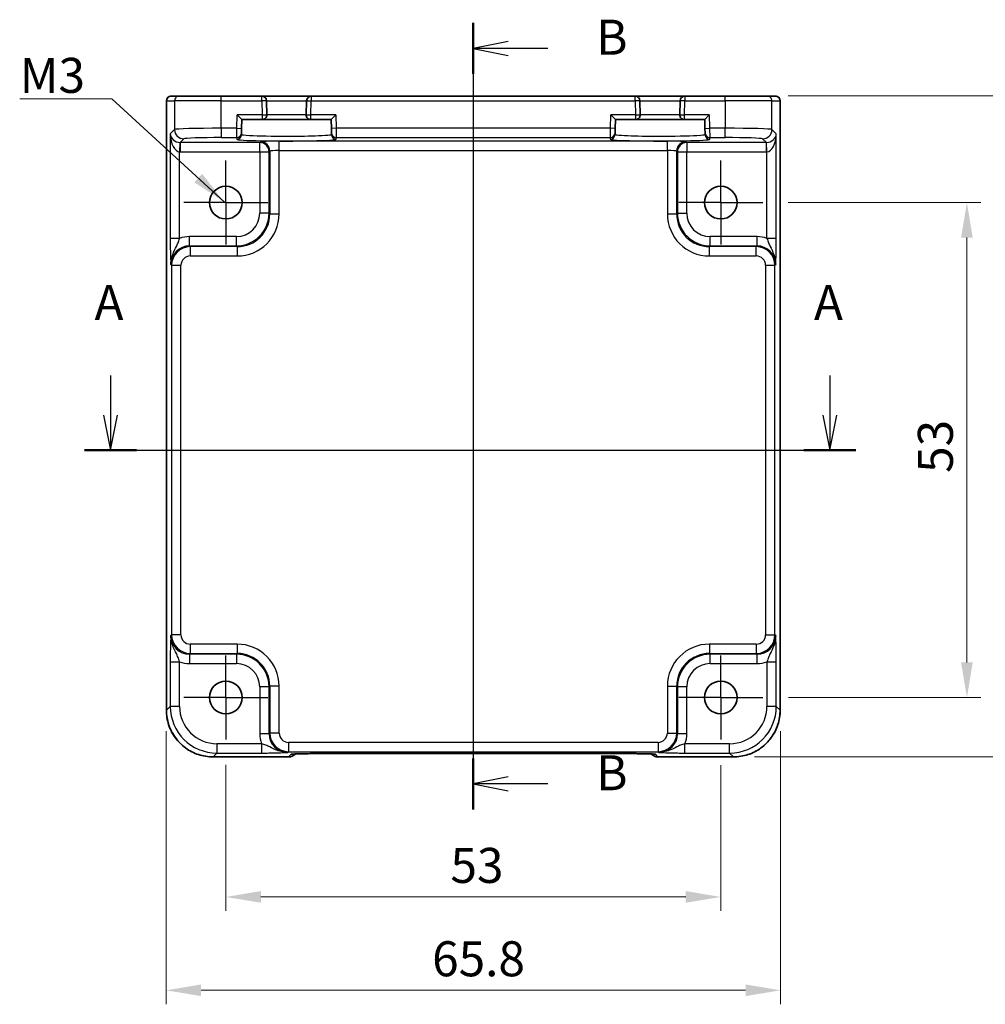
# Model space of a CAD drawing. Units: millimetres. Extents: x 22 to 2593, y 12 to 574.
# Drawn here: x 2096 to 2199, y 217 to 323 of the extents above; entities that cross this region are included whole.
import ezdxf

# ---------------------------------------------------------------- set-up
doc = ezdxf.new("R2010")
doc.units = ezdxf.units.MM
doc.header["$LTSCALE"] = 1.5
doc.linetypes.add('AM_ISO08W050', pattern=[18, 12, -1.5, 3, -1.5])
doc.linetypes.add('AM_ISO08W050x2', pattern=[9, 6, -0.75, 1.5, -0.75])
doc.layers.get('Defpoints').update_dxf_attribs({"lineweight": 25})
for name, color, linetype, lineweight in [('AM_7', 4, 'AM_ISO08W050', 25), ('Dimension (ISO)', 7, 'Continuous', 18), ('Dimension (ISO) @ 1', 7, 'Continuous', 18), ('Section Line (ISO)', 7, 'Continuous', 25), ('Symbol (ISO)', 7, 'Continuous', 18), ('Visible (ISO)', 7, 'Continuous', 35), ('Visible Narrow (ISO)', 7, 'Continuous', 25)]:
    doc.layers.add(name, color=color, linetype=linetype, lineweight=lineweight)
doc.styles.add('Note Text (TK)', font='MS PGothic.ttf')
doc.dimstyles.new('Default - Method 1b (TK)', dxfattribs={"dimscale": 1.5, "dimtxt": 2.5, "dimasz": 2.5, "dimexe": 1, "dimexo": 1.5, "dimgap": 1, "dimtad": 1, "dimtoh": 1, "dimrnd": 1e-08, "dimdsep": 46, "dimtxsty": 'Note Text (TK)', "dimcen": 0.09, "dimdle": 5, "dimclrd": 100, "dimclre": 100, "dimclrt": 7, "dimadec": 1, "dimazin": 1, "dimtfac": 1, "dimtmove": 0, "dimatfit": 3, "dimfxl": 1, "dimtolj": 1, "dimlwd": -1, "dimlwe": -1, "dimarcsym": 0})
doc.dimstyles.new('Default - Method 1b (TK)$7', dxfattribs={"dimscale": 1.5, "dimtxt": 2.5, "dimasz": 2.5, "dimexe": 1, "dimexo": 1.5, "dimgap": 1, "dimtad": 1, "dimtoh": 1, "dimrnd": 1e-08, "dimdsep": 46, "dimtxsty": 'Note Text (TK)', "dimcen": 0.09, "dimdle": 5, "dimclrd": 100, "dimclre": 100, "dimclrt": 7, "dimadec": 1, "dimazin": 1, "dimtfac": 1, "dimtmove": 0, "dimatfit": 3, "dimfxl": 1, "dimtolj": 1, "dimlwd": -1, "dimlwe": -1, "dimarcsym": 0})

# ---------------------------------------------------------------- blocks, each defined once
blk = doc.blocks.new('2dTransSection00')
at = {"layer": 'Section Line (ISO)', "linetype": 'Continuous'}
for p, q in [((81.491, 189.671), (81.491, 186.838)), ((132.853, 189.671), (132.853, 186.838)), ((80.991, 186.838), (81.491, 184.338)), ((81.491, 186.838), (81.491, 184.338)), ((81.491, 184.338), (81.991, 186.838)), ((132.353, 186.838), (132.853, 184.338)), ((132.853, 186.838), (132.853, 184.338)), ((132.853, 184.338), (133.353, 186.838)), ((79.637, 184.338), (134.707, 184.338))]:
    blk.add_line(p, q, dxfattribs=at)
at = {"layer": 'Section Line (ISO)', "linetype": 'Continuous', "lineweight": 50}
for p, q in [((79.637, 184.338), (83.344, 184.338)), ((131, 184.338), (134.707, 184.338))]:
    blk.add_line(p, q, dxfattribs=at)
at = {"layer": 'Section Line (ISO)', "char_height": 2.5, "attachment_point": 7, "style": 'Note Text (TK)'}
for insert in [(80.355, 192.838), (131.717, 192.838)]:
    blk.add_mtext('A', dxfattribs=dict(at, insert=insert))
blk = doc.blocks.new('2dTransSection11')
at = {"layer": 'Section Line (ISO)', "linetype": 'Continuous', "lineweight": 50}
for p, q in [((106.397, 214.833), (106.397, 211.196)), ((106.397, 162.313), (106.397, 158.676))]:
    blk.add_line(p, q, dxfattribs=at)
at = {"layer": 'Section Line (ISO)', "linetype": 'Continuous'}
for p, q in [((108.897, 213.514), (106.397, 213.014)), ((106.397, 213.05), (106.397, 158.676)), ((108.897, 213.014), (106.397, 213.014)), ((106.397, 213.014), (108.897, 212.514)), ((111.717, 213.014), (108.897, 213.014)), ((108.897, 160.994), (106.397, 160.494)), ((108.897, 160.494), (106.397, 160.494)), ((106.397, 160.494), (108.897, 159.994)), ((111.717, 160.494), (108.897, 160.494))]:
    blk.add_line(p, q, dxfattribs=at)
at = {"layer": 'Section Line (ISO)', "char_height": 2.5, "attachment_point": 7, "style": 'Note Text (TK)'}
for insert in [(115.169, 211.786), (115.169, 159.266)]:
    blk.add_mtext('B', dxfattribs=dict(at, insert=insert))
blk = doc.blocks.new('*D71')
at = {"layer": 'Defpoints', "color": 0}
for p in [(2176.05, 303.01), (2176.1, 250.01), (2197.46, 250.01)]:
    blk.add_point(p, dxfattribs=at)
at = {"layer": 'Dimension (ISO)', "color": 100}
for p, q in [((2178.3, 303.01), (2198.96, 303.01)), ((2197.46, 299.26), (2197.46, 253.76)), ((2178.35, 250.01), (2198.96, 250.01))]:
    blk.add_line(p, q, dxfattribs=at)
for points in [[(2196.83, 299.26), (2198.08, 299.26), (2197.46, 303.01)], [(2196.83, 253.76), (2198.08, 253.76), (2197.46, 250.01)]]:
    blk.add_solid(points, dxfattribs=at)
at = {"layer": 'Dimension (ISO)', "color": 7, "insert": (2194.08, 274.06), "char_height": 3.75, "attachment_point": 4, "rotation": 90, "style": 'Note Text (TK)'}
blk.add_mtext('\\A1;53', dxfattribs=at)
blk = doc.blocks.new('*D50')
at = {"layer": 'Defpoints', "color": 0}
for p in [(2176.08, 314.44), (2172.46, 243.64), (2207.46, 243.64)]:
    blk.add_point(p, dxfattribs=at)
at = {"layer": 'Dimension (ISO)', "color": 100}
for p, q in [((2178.33, 314.44), (2208.96, 314.44)), ((2207.46, 310.69), (2207.46, 247.39)), ((2174.71, 243.64), (2208.96, 243.64))]:
    blk.add_line(p, q, dxfattribs=at)
for points in [[(2206.83, 310.69), (2208.08, 310.69), (2207.46, 314.44)], [(2206.83, 247.39), (2208.08, 247.39), (2207.46, 243.64)]]:
    blk.add_solid(points, dxfattribs=at)
at = {"layer": 'Dimension (ISO)', "color": 7, "insert": (2204.08, 274.69), "char_height": 3.75, "attachment_point": 4, "rotation": 90, "style": 'Note Text (TK)'}
blk.add_mtext('\\A1;70.8', dxfattribs=at)
blk = doc.blocks.new('*D72')
at = {"layer": 'Defpoints', "color": 0}
for p in [(2118.1, 245.05), (2171.1, 245.01), (2171.1, 228.64)]:
    blk.add_point(p, dxfattribs=at)
at = {"layer": 'Dimension (ISO)', "color": 100}
for p, q in [((2118.1, 242.8), (2118.1, 227.14)), ((2171.1, 242.76), (2171.1, 227.14)), ((2121.85, 228.64), (2167.35, 228.64))]:
    blk.add_line(p, q, dxfattribs=at)
for points in [[(2121.85, 229.27), (2121.85, 228.02), (2118.1, 228.64)], [(2167.35, 229.27), (2167.35, 228.02), (2171.1, 228.64)]]:
    blk.add_solid(points, dxfattribs=at)
at = {"layer": 'Dimension (ISO)', "color": 7, "insert": (2142.15, 232.02), "char_height": 3.75, "attachment_point": 4, "style": 'Note Text (TK)'}
blk.add_mtext('\\A1;53', dxfattribs=at)
blk = doc.blocks.new('*D51')
at = {"layer": 'Defpoints', "color": 0}
for p in [(2111.7, 248.64), (2177.5, 248.64), (2177.5, 218.64)]:
    blk.add_point(p, dxfattribs=at)
at = {"layer": 'Dimension (ISO)', "color": 100}
for p, q in [((2111.7, 246.39), (2111.7, 217.14)), ((2177.5, 246.39), (2177.5, 217.14)), ((2115.45, 218.64), (2173.75, 218.64))]:
    blk.add_line(p, q, dxfattribs=at)
for points in [[(2115.45, 219.27), (2115.45, 218.02), (2111.7, 218.64)], [(2173.75, 219.27), (2173.75, 218.02), (2177.5, 218.64)]]:
    blk.add_solid(points, dxfattribs=at)
at = {"layer": 'Dimension (ISO)', "color": 7, "insert": (2140.19, 222.02), "char_height": 3.75, "attachment_point": 4, "style": 'Note Text (TK)'}
blk.add_mtext('\\A1;65.8', dxfattribs=at)

msp = doc.modelspace()

# ---------------------------------------------------------------- linework, layer by layer
at = {"layer": 'AM_7'}
msp.add_line((2144.5953, 317.4072), (2144.5953, 240.9919), dxfattribs=at)
at = {"layer": 'AM_7', "linetype": 'AM_ISO08W050x2', "ltscale": 0.5}
for p, q in [((2118.0953, 303.0072), (2118.0953, 308.0072)), ((2171.0953, 303.0072), (2171.0953, 308.0072)), ((2118.0953, 303.0072), (2113.0953, 303.0072)), ((2118.0953, 303.0072), (2123.0953, 303.0072)), ((2118.0953, 303.0072), (2118.0953, 298.0072)), ((2171.0953, 303.0072), (2166.0953, 303.0072)), ((2171.0953, 303.0072), (2176.0953, 303.0072)), ((2171.0953, 303.0072), (2171.0953, 298.0072)), ((2118.0953, 250.0072), (2118.0953, 255.0072)), ((2171.0953, 250.0072), (2171.0953, 255.0072)), ((2118.0953, 250.0072), (2113.0953, 250.0072)), ((2118.0953, 250.0072), (2123.0953, 250.0072)), ((2118.0953, 250.0072), (2118.0953, 245.0072)), ((2171.0953, 250.0072), (2166.0953, 250.0072)), ((2171.0953, 250.0072), (2176.0953, 250.0072)), ((2171.0953, 250.0072), (2171.0953, 245.0072))]:
    msp.add_line(p, q, dxfattribs=at)
at = {"layer": 'Visible (ISO)'}
for p, q in [((2112.2309, 314.4072), (2112.2312, 314.4072)), ((2113.1091, 314.4072), (2112.2312, 314.4072)), ((2113.1091, 314.4072), (2117.6063, 314.4072)), ((2121.9428, 314.4072), (2117.6063, 314.4072)), ((2127.2479, 314.4072), (2121.9428, 314.4072)), ((2161.9428, 314.4072), (2127.2479, 314.4072)), ((2167.2479, 314.4072), (2161.9428, 314.4072)), ((2171.5844, 314.4072), (2167.2479, 314.4072)), ((2171.5844, 314.4072), (2176.0816, 314.4072)), ((2176.9595, 314.4072), (2176.0816, 314.4072)), ((2176.9595, 314.4072), (2176.9598, 314.4072)), ((2111.7309, 248.6403), (2111.7309, 313.9072)), ((2122.4819, 312.4203), (2122.4426, 313.9203)), ((2126.7481, 313.9203), (2126.7088, 312.4203)), ((2162.4819, 312.4203), (2162.4426, 313.9203)), ((2166.7481, 313.9203), (2166.7088, 312.4203)), ((2177.4598, 313.9072), (2177.4598, 248.6403)), ((2119.3237, 312.4072), (2119.8108, 311.9072)), ((2129.3799, 311.9072), (2129.867, 312.4072)), ((2159.3237, 312.4072), (2159.8108, 311.9072)), ((2169.3799, 311.9072), (2169.867, 312.4072)), ((2119.786, 310.9604), (2119.8108, 311.9072)), ((2119.8108, 311.9072), (2121.9821, 311.9072)), ((2121.9821, 311.9072), (2127.2086, 311.9072)), ((2127.2086, 311.9072), (2129.3799, 311.9072)), ((2129.3799, 311.9072), (2129.4047, 310.9604)), ((2159.786, 310.9604), (2159.8108, 311.9072)), ((2159.8108, 311.9072), (2161.9821, 311.9072)), ((2161.9821, 311.9072), (2167.2086, 311.9072)), ((2167.2086, 311.9072), (2169.3799, 311.9072)), ((2169.3799, 311.9072), (2169.4047, 310.9604)), ((2119.7682, 310.2785), (2119.7729, 310.4607)), ((2119.786, 310.9604), (2119.7729, 310.4607)), ((2129.4178, 310.4607), (2129.4047, 310.9604)), ((2129.4178, 310.4607), (2129.4225, 310.2785)), ((2159.7682, 310.2785), (2159.7729, 310.4607)), ((2159.786, 310.9604), (2159.7729, 310.4607)), ((2169.4178, 310.4607), (2169.4047, 310.9604)), ((2169.4178, 310.4607), (2169.4225, 310.2785)), ((2124.8167, 243.6427), (2116.7284, 243.6427)), ((2125.5238, 243.9356), (2125.5458, 243.9576)), ((2127.9943, 243.9919), (2161.1964, 243.9919)), ((2163.6449, 243.9576), (2163.6669, 243.9356)), ((2172.4623, 243.6427), (2164.374, 243.6427))]:
    msp.add_line(p, q, dxfattribs=at)
for centre in [(2118.0953, 303.0072), (2171.0953, 303.0072), (2118.0953, 250.0072), (2171.0953, 250.0072)]:
    msp.add_circle(centre, 1.75, dxfattribs=at)
for centre, radius, start, end in [((2112.2309, 313.9072), 0.5, 90, 180), ((2121.9428, 313.9072), 0.5, 1.5, 90), ((2127.2479, 313.9072), 0.5, 90, 178.5), ((2161.9428, 313.9072), 0.5, 1.5, 90), ((2167.2479, 313.9072), 0.5, 90, 178.5), ((2176.9598, 313.9072), 0.5, 0, 90), ((2121.9821, 312.4072), 0.5, 270, 1.5), ((2127.2086, 312.4072), 0.5, 178.5, 270), ((2161.9821, 312.4072), 0.5, 270, 1.5), ((2167.2086, 312.4072), 0.5, 178.5, 270), ((2124.8167, 244.6427), 1, 270, 315), ((2164.374, 244.6427), 1, 225, 270)]:
    msp.add_arc(centre, radius, start, end, dxfattribs=at)
for points, knots in [([(2111.7309, 248.6403), (2111.7309, 248.1168), (2111.8137, 247.5935), (2112.137, 246.598), (2112.3775, 246.1259), (2112.9926, 245.2791), (2113.3672, 244.9045), (2114.214, 244.2894), (2114.6861, 244.0489), (2115.6817, 243.7256), (2116.205, 243.6427), (2116.7284, 243.6427)], [-0.78478918, -0.78478918, -0.78478918, -0.78478918, -0.47087351, -0.47087351, -0.15695784, -0.15695784, 0.15695784, 0.15695784, 0.47087351, 0.47087351, 0.78478918, 0.78478918, 0.78478918, 0.78478918]), ([(2172.4623, 243.6427), (2172.9857, 243.6427), (2173.509, 243.7256), (2174.5046, 244.0489), (2174.9767, 244.2894), (2175.8235, 244.9045), (2176.198, 245.2791), (2176.8132, 246.1259), (2177.0537, 246.598), (2177.377, 247.5935), (2177.4598, 248.1168), (2177.4598, 248.6403)], [-0.78478918, -0.78478918, -0.78478918, -0.78478918, -0.47087351, -0.47087351, -0.15695784, -0.15695784, 0.15695784, 0.15695784, 0.47087351, 0.47087351, 0.78478918, 0.78478918, 0.78478918, 0.78478918]), ([(2127.9943, 243.9919), (2127.7007, 243.9919), (2127.406, 243.9908), (2126.8437, 243.9863), (2126.5762, 243.983), (2126.096, 243.9745), (2125.8831, 243.9694), (2125.5493, 243.9584), (2125.4215, 243.9525), (2125.3192, 243.9457), (2125.3, 243.9442), (2125.2789, 243.9423), (2125.2735, 243.9417), (2125.2729, 243.9417), (2125.2729, 243.9417), (2125.2729, 243.9417)], [-1.62014166, -1.62014166, -1.62014166, -1.62014166, -1.3059824, -1.3059824, -0.99182313, -0.99182313, -0.67766387, -0.67766387, -0.38560416, -0.38560416, -0.29554985, -0.29554985, -0.23383038, -0.23383038, -0.23051737, -0.23051737, -0.23051737, -0.23051737]), ([(2163.9178, 243.9417), (2163.9179, 243.9416), (2163.9125, 243.9423), (2163.887, 243.9446), (2163.8579, 243.9467), (2163.7609, 243.9526), (2163.6797, 243.9565), (2163.4471, 243.9652), (2163.2802, 243.97), (2162.8694, 243.9789), (2162.6176, 243.9829), (2162.0771, 243.9889), (2161.7883, 243.9908), (2161.3962, 243.9918), (2161.2962, 243.9919), (2161.1964, 243.9919)], [0.23051737, 0.23051737, 0.23051737, 0.23051737, 0.29425246, 0.29425246, 0.41677098, 0.41677098, 0.61298432, 0.61298432, 0.88502233, 0.88502233, 1.19918159, 1.19918159, 1.51334086, 1.51334086, 1.62014166, 1.62014166, 1.62014166, 1.62014166])]:
    msp.add_open_spline(points, degree=3, knots=knots, dxfattribs=at)
at = {"layer": 'Visible Narrow (ISO)'}
for p, q in [((2117.6063, 313.9072), (2117.6063, 314.4072)), ((2121.9428, 313.9072), (2121.9428, 314.4072)), ((2127.2479, 314.4072), (2127.2479, 313.9072)), ((2161.9428, 313.9072), (2161.9428, 314.4072)), ((2167.2479, 314.4072), (2167.2479, 313.9072)), ((2171.5844, 313.9072), (2171.5844, 314.4072)), ((2111.7315, 313.9072), (2111.7309, 313.9072)), ((2111.7315, 248.6403), (2111.7315, 313.9072)), ((2111.7315, 313.9072), (2112.6094, 313.9072)), ((2112.6094, 313.9072), (2112.6094, 310.8387)), ((2117.6063, 313.9072), (2112.6094, 313.9072)), ((2117.6063, 310.9735), (2117.6063, 313.9072)), ((2117.6063, 313.9072), (2121.9428, 313.9072)), ((2122.4426, 313.9203), (2121.9428, 313.9072)), ((2121.9428, 313.9072), (2121.9821, 312.4072)), ((2122.4426, 313.9203), (2126.7481, 313.9203)), ((2126.7481, 313.9203), (2127.2479, 313.9072)), ((2127.2086, 312.4072), (2127.2479, 313.9072)), ((2127.2479, 313.9072), (2161.9428, 313.9072)), ((2162.4426, 313.9203), (2161.9428, 313.9072)), ((2161.9428, 313.9072), (2161.9821, 312.4072)), ((2162.4426, 313.9203), (2166.7481, 313.9203)), ((2167.2479, 313.9072), (2166.7481, 313.9203)), ((2167.2086, 312.4072), (2167.2479, 313.9072)), ((2167.2479, 313.9072), (2171.5844, 313.9072)), ((2171.5844, 313.9072), (2171.5844, 310.9735)), ((2176.5813, 313.9072), (2171.5844, 313.9072)), ((2176.5813, 310.8387), (2176.5813, 313.9072)), ((2176.5813, 313.9072), (2177.4592, 313.9072)), ((2177.4598, 313.9072), (2177.4592, 313.9072)), ((2177.4592, 313.9072), (2177.4592, 248.6403)), ((2119.2862, 310.9735), (2119.3237, 312.4072)), ((2121.9821, 312.4072), (2119.3237, 312.4072)), ((2121.9821, 312.4072), (2122.4819, 312.4203)), ((2121.9821, 312.4072), (2121.9821, 311.9072)), ((2126.7088, 312.4203), (2122.4819, 312.4203)), ((2126.7088, 312.4203), (2127.2086, 312.4072)), ((2127.2086, 311.9072), (2127.2086, 312.4072)), ((2129.867, 312.4072), (2127.2086, 312.4072)), ((2129.867, 312.4072), (2129.9045, 310.9735)), ((2159.2862, 310.9735), (2159.3237, 312.4072)), ((2161.9821, 312.4072), (2159.3237, 312.4072)), ((2161.9821, 312.4072), (2162.4819, 312.4203)), ((2161.9821, 312.4072), (2161.9821, 311.9072)), ((2166.7088, 312.4203), (2162.4819, 312.4203)), ((2166.7088, 312.4203), (2167.2086, 312.4072)), ((2167.2086, 311.9072), (2167.2086, 312.4072)), ((2169.867, 312.4072), (2167.2086, 312.4072)), ((2169.867, 312.4072), (2169.9045, 310.9735)), ((2112.6094, 310.8387), (2112.1436, 310.3729)), ((2112.1436, 310.3729), (2112.1436, 299.1768)), ((2117.6063, 310.9735), (2117.6063, 309.9741)), ((2119.2862, 310.9735), (2117.6063, 310.9735)), ((2119.2731, 309.9741), (2119.2862, 310.9735)), ((2119.2862, 310.9735), (2119.786, 310.9604)), ((2129.9045, 310.9735), (2129.4047, 310.9604)), ((2159.2862, 310.9735), (2129.9045, 310.9735)), ((2129.9045, 310.9735), (2129.9176, 309.9741)), ((2159.2731, 309.9741), (2159.2862, 310.9735)), ((2159.786, 310.9604), (2159.2862, 310.9735)), ((2169.4047, 310.9604), (2169.9045, 310.9735)), ((2171.5844, 310.9735), (2169.9045, 310.9735)), ((2169.9045, 310.9735), (2169.9176, 309.9741)), ((2171.5844, 309.9741), (2171.5844, 310.9735)), ((2177.0471, 310.3729), (2176.5813, 310.8387)), ((2177.0471, 299.1768), (2177.0471, 310.3729)), ((2113.1766, 309.4414), (2113.1429, 308.4426)), ((2113.2103, 309.4409), (2113.6088, 309.8393)), ((2121.7297, 309.4409), (2113.2103, 309.4409)), ((2113.2103, 309.4409), (2113.2103, 308.4415)), ((2117.6063, 309.9741), (2119.2731, 309.9741)), ((2119.2731, 309.9741), (2119.2683, 309.7919)), ((2121.8089, 309.5202), (2121.7297, 309.4409)), ((2121.7297, 308.4415), (2121.7297, 309.4409)), ((2123.8077, 308.5882), (2123.8077, 309.5876)), ((2165.383, 309.5876), (2123.8077, 309.5876)), ((2129.9176, 309.9741), (2159.2731, 309.9741)), ((2129.9224, 309.7919), (2129.9176, 309.9741)), ((2159.2731, 309.9741), (2159.2683, 309.7919)), ((2165.383, 308.5882), (2165.383, 309.5876)), ((2167.461, 309.4409), (2167.3818, 309.5202)), ((2175.9803, 309.4409), (2167.461, 309.4409)), ((2167.461, 309.4409), (2167.461, 308.4415)), ((2169.9176, 309.9741), (2171.5844, 309.9741)), ((2169.9224, 309.7919), (2169.9176, 309.9741)), ((2175.5819, 309.8393), (2175.9803, 309.4409)), ((2175.9803, 308.4415), (2175.9803, 309.4409)), ((2176.0478, 308.4426), (2176.0141, 309.4414)), ((2113.1429, 299.1768), (2113.1429, 308.4426)), ((2113.2103, 308.4415), (2121.7297, 308.4415)), ((2121.7297, 308.4415), (2122.7291, 308.4415)), ((2121.7297, 308.4415), (2121.7297, 301.8714)), ((2122.7291, 308.4415), (2122.8083, 308.5208)), ((2122.7291, 301.8714), (2122.7291, 308.4415)), ((2122.8083, 308.5208), (2122.8083, 301.7921)), ((2123.8077, 301.7921), (2123.8077, 308.5882)), ((2123.8077, 308.5882), (2165.383, 308.5882)), ((2165.383, 308.5882), (2165.383, 301.7921)), ((2166.3824, 301.7921), (2166.3824, 308.5208)), ((2166.3824, 308.5208), (2166.4616, 308.4415)), ((2166.4616, 308.4415), (2167.461, 308.4415)), ((2166.4616, 308.4415), (2166.4616, 301.8714)), ((2167.461, 308.4415), (2175.9803, 308.4415)), ((2167.461, 301.8714), (2167.461, 308.4415)), ((2176.0478, 299.1768), (2176.0478, 308.4426)), ((2122.7291, 301.8714), (2121.7297, 301.8714)), ((2122.8083, 301.7921), (2122.7291, 301.8714)), ((2122.8083, 301.7921), (2123.8077, 301.7921)), ((2165.383, 301.7921), (2166.3824, 301.7921)), ((2166.4616, 301.8714), (2166.3824, 301.7921)), ((2166.4616, 301.8714), (2167.461, 301.8714)), ((2113.1429, 299.1768), (2112.1436, 299.1768)), ((2119.2312, 299.3729), (2114.2097, 299.3729)), ((2114.2097, 298.3735), (2114.2097, 299.3729)), ((2119.2312, 298.3735), (2119.2312, 299.3729)), ((2174.981, 299.3729), (2169.9595, 299.3729)), ((2169.9595, 298.3735), (2169.9595, 299.3729)), ((2174.981, 298.3735), (2174.981, 299.3729)), ((2177.0471, 299.1768), (2176.0478, 299.1768)), ((2114.289, 298.2942), (2114.2097, 298.3735)), ((2114.2097, 298.3735), (2119.2312, 298.3735)), ((2114.289, 298.2942), (2114.289, 297.2948)), ((2119.3104, 298.2942), (2114.289, 298.2942)), ((2119.2312, 298.3735), (2119.3104, 298.2942)), ((2119.3104, 298.2942), (2119.3104, 297.2948)), ((2169.8803, 298.2942), (2169.9595, 298.3735)), ((2169.8803, 297.2948), (2169.8803, 298.2942)), ((2174.9017, 298.2942), (2169.8803, 298.2942)), ((2169.9595, 298.3735), (2174.981, 298.3735)), ((2174.981, 298.3735), (2174.9017, 298.2942)), ((2174.9017, 297.2948), (2174.9017, 298.2942)), ((2112.211, 296.3747), (2112.2902, 296.2955)), ((2114.289, 297.2948), (2119.3104, 297.2948)), ((2169.8803, 297.2948), (2174.9017, 297.2948)), ((2176.9005, 296.2955), (2176.9797, 296.3747)), ((2112.2902, 296.2955), (2113.2896, 296.2955)), ((2112.2902, 296.2955), (2112.2902, 256.7189)), ((2113.2896, 256.7189), (2113.2896, 296.2955)), ((2175.9011, 296.2955), (2176.9005, 296.2955)), ((2175.9011, 296.2955), (2175.9011, 256.7189)), ((2176.9005, 256.7189), (2176.9005, 296.2955)), ((2112.2902, 256.7189), (2112.211, 256.6397)), ((2113.2896, 256.7189), (2112.2902, 256.7189)), ((2175.9011, 256.7189), (2176.9005, 256.7189)), ((2176.9797, 256.6397), (2176.9005, 256.7189)), ((2114.289, 255.7196), (2114.289, 254.7202)), ((2119.3104, 255.7196), (2114.289, 255.7196)), ((2119.3104, 255.7196), (2119.3104, 254.7202)), ((2169.8803, 255.7196), (2169.8803, 254.7202)), ((2174.9017, 255.7196), (2169.8803, 255.7196)), ((2174.9017, 255.7196), (2174.9017, 254.7202)), ((2114.2097, 254.6409), (2114.289, 254.7202)), ((2119.2312, 254.6409), (2114.2097, 254.6409)), ((2114.2097, 254.6409), (2114.2097, 253.6415)), ((2114.289, 254.7202), (2119.3104, 254.7202)), ((2119.3104, 254.7202), (2119.2312, 254.6409)), ((2119.2312, 254.6409), (2119.2312, 253.6415)), ((2169.9595, 254.6409), (2169.8803, 254.7202)), ((2169.8803, 254.7202), (2174.9017, 254.7202)), ((2174.981, 254.6409), (2169.9595, 254.6409)), ((2169.9595, 253.6415), (2169.9595, 254.6409)), ((2174.9017, 254.7202), (2174.981, 254.6409)), ((2174.981, 253.6415), (2174.981, 254.6409)), ((2112.1436, 253.8376), (2112.1436, 249.0524)), ((2112.1436, 253.8376), (2113.1429, 253.8376)), ((2113.1429, 249.0524), (2113.1429, 253.8376)), ((2114.2097, 253.6415), (2119.2312, 253.6415)), ((2169.9595, 253.6415), (2174.981, 253.6415)), ((2176.0478, 253.8376), (2177.0471, 253.8376)), ((2176.0478, 253.8376), (2176.0478, 249.0524)), ((2177.0471, 249.0524), (2177.0471, 253.8376)), ((2122.7291, 251.143), (2121.7297, 251.143)), ((2121.7297, 251.143), (2121.7297, 246.1216)), ((2122.7291, 251.143), (2122.8083, 251.2223)), ((2122.7291, 246.1216), (2122.7291, 251.143)), ((2123.8077, 251.2223), (2122.8083, 251.2223)), ((2122.8083, 251.2223), (2122.8083, 246.2009)), ((2123.8077, 246.2009), (2123.8077, 251.2223)), ((2165.383, 251.2223), (2166.3824, 251.2223)), ((2165.383, 251.2223), (2165.383, 246.2009)), ((2166.3824, 251.2223), (2166.4616, 251.143)), ((2166.3824, 246.2009), (2166.3824, 251.2223)), ((2166.4616, 251.143), (2166.4616, 246.1216)), ((2167.461, 251.143), (2166.4616, 251.143)), ((2167.461, 246.1216), (2167.461, 251.143)), ((2112.1436, 249.0524), (2111.7315, 248.6403)), ((2113.1429, 249.0524), (2112.1436, 249.0524)), ((2177.0471, 249.0524), (2176.0478, 249.0524)), ((2177.4592, 248.6403), (2177.0471, 249.0524)), ((2111.7309, 248.6403), (2111.7315, 248.6403)), ((2177.4598, 248.6403), (2177.4592, 248.6403)), ((2122.7291, 246.1216), (2121.7297, 246.1216)), ((2122.8083, 246.2009), (2122.7291, 246.1216)), ((2123.8077, 246.2009), (2122.8083, 246.2009)), ((2165.383, 246.2009), (2166.3824, 246.2009)), ((2166.4616, 246.1216), (2166.3824, 246.2009)), ((2167.461, 246.1216), (2166.4616, 246.1216)), ((2117.1405, 245.0548), (2117.1405, 244.0554)), ((2121.9257, 245.0548), (2117.1405, 245.0548)), ((2121.9257, 245.0548), (2121.9257, 244.0554)), ((2124.8071, 245.2015), (2124.8071, 244.2021)), ((2164.3836, 245.2015), (2124.8071, 245.2015)), ((2164.3836, 245.2015), (2164.3836, 244.2021)), ((2167.265, 244.0554), (2167.265, 245.0548)), ((2172.0502, 245.0548), (2167.265, 245.0548)), ((2172.0502, 244.0554), (2172.0502, 245.0548)), ((2116.7284, 243.6433), (2117.1405, 244.0554)), ((2124.8167, 243.6433), (2116.7284, 243.6433)), ((2116.7284, 243.6427), (2116.7284, 243.6433)), ((2117.1405, 244.0554), (2121.9257, 244.0554)), ((2124.7278, 244.1228), (2124.8071, 244.2021)), ((2124.8071, 244.2021), (2164.3836, 244.2021)), ((2125.096, 243.9227), (2124.8167, 243.6433)), ((2124.8167, 243.6433), (2124.8167, 243.6427)), ((2161.1964, 243.9925), (2127.9943, 243.9925)), ((2127.9943, 243.9925), (2127.9943, 243.9919)), ((2161.1964, 243.9925), (2161.1964, 243.9919)), ((2164.374, 243.6433), (2164.0947, 243.9227)), ((2164.374, 243.6427), (2164.374, 243.6433)), ((2172.4623, 243.6433), (2164.374, 243.6433)), ((2164.3836, 244.2021), (2164.4629, 244.1228)), ((2167.265, 244.0554), (2172.0502, 244.0554)), ((2172.0502, 244.0554), (2172.4623, 243.6433)), ((2172.4623, 243.6427), (2172.4623, 243.6433))]:
    msp.add_line(p, q, dxfattribs=at)
for centre, major_axis, ratio, start_param, end_param in [((2112.2312, 313.9072), (0, 0.5), 0.99939083, 0, 1.57079633), ((2113.1091, 313.9072), (0, 0.5), 0.99939083, 0, 1.57079633), ((2176.0816, 313.9072), (0, 0.5), 0.99939083, 4.71238898, 6.28318531), ((2176.9595, 313.9072), (0, 0.5), 0.99939083, 4.71238898, 6.28318531), ((2113.1429, 310.3729), (-0.9422, 0.3757), 0.90523123, 0.4149254, 1.95081514), ((2113.1429, 310.3729), (0.0476, -1.9313), 0.51720817, 4.69962899, 6.23551874), ((2117.6063, 310.8338), (-5, 0), 0.02793662, 4.71238898, 6.24827872), ((2113.6088, 310.8387), (-0.7071, 0.7071), 0.99878277, 0.78600715, 2.3555855), ((2119.2683, 310.2916), (0.4998, -0.0131), 0.99939041, 4.73855297, 6.28318531), ((2119.2731, 310.4738), (0.4998, -0.0131), 0.99939041, 4.73855297, 6.28318531), ((2129.9176, 310.4738), (-0.4998, -0.0131), 0.99939041, 0, 1.54463234), ((2129.9224, 310.2916), (-0.4998, -0.0131), 0.99939041, 0, 1.54463234), ((2159.2683, 310.2916), (0.4998, -0.0131), 0.99939041, 4.73855297, 6.28318531), ((2159.2731, 310.4738), (0.4998, -0.0131), 0.99939041, 4.73855297, 6.28318531), ((2169.9176, 310.4738), (-0.4998, -0.0131), 0.99939041, 0, 1.54463234), ((2169.9224, 310.2916), (-0.4998, -0.0131), 0.99939041, 0, 1.54463234), ((2171.5844, 310.8338), (-5, 0), 0.02793662, 3.17649924, 4.71238898), ((2175.5819, 310.8387), (-0.7071, -0.7071), 0.99878277, 0.78600715, 2.3555855), ((2176.0478, 310.3729), (-0.9422, -0.3757), 0.90523123, 1.19077751, 2.72666725), ((2176.0478, 310.3729), (-0.0476, -1.9313), 0.51720817, 0.04766657, 1.58355631), ((2113.2128, 310.4427), (-0.7097, -0.7097), 0.99635864, 0.75110057, 0.78478918), ((2117.6063, 309.8345), (4, 0), 0.03492077, 1.57079633, 3.10668607), ((2124.5953, 309.7918), (5.327, 0), 0.03492078, 3.14067822, 6.28409974), ((2121.7297, 308.4415), (0.7071, -0.7071), 0.99878277, 0.78600715, 2.3555855), ((2123.8077, 309.5177), (-2, 0), 0.03492077, 4.71238898, 6.24827872), ((2121.8089, 308.5208), (-0.7071, 0.7071), 0.99878277, 3.9275998, 5.49717816), ((2164.5953, 309.7918), (5.327, 0), 0.03492078, 3.14067822, 6.28409974), ((2165.383, 309.5177), (-2, 0), 0.03492077, 3.17649924, 4.71238898), ((2167.3818, 308.5208), (0.7071, 0.7071), 0.99878277, 0.78600715, 2.3555855), ((2167.461, 308.4415), (0.7071, 0.7071), 0.99878277, 0.78600715, 2.3555855), ((2171.5844, 309.8345), (4, 0), 0.03492077, 0.03490659, 1.57079633), ((2175.9779, 310.4427), (0.7097, -0.7097), 0.99635864, 5.49839613, 5.53208474), ((2113.2128, 310.4427), (-1.4159, -1.4159), 0.99878277, 0.75110057, 0.78478918), ((2123.8077, 308.5183), (1, 0), 0.06984154, 1.57079633, 3.10668607), ((2165.383, 308.5183), (1, 0), 0.06984154, 0.03490659, 1.57079633), ((2175.9779, 310.4427), (1.4159, -1.4159), 0.99878277, 5.49839613, 5.53208474), ((2119.2281, 301.8744), (2.4762, -2.4762), 0.99947754, 5.49839613, 7.06797448), ((2119.2281, 301.8744), (1.7699, -1.7699), 0.99878277, 5.49839613, 7.06797448), ((2119.305, 301.7976), (2.4796, -2.4796), 0.99808896, 5.49839613, 7.06797448), ((2119.305, 301.7976), (3.1859, -3.1859), 0.99878277, 5.49839613, 7.06797448), ((2169.8857, 301.7976), (-3.1859, -3.1859), 0.99878277, 5.49839613, 7.06797448), ((2169.8857, 301.7976), (-2.4796, -2.4796), 0.99808896, 5.49839613, 7.06797448), ((2169.9626, 301.8744), (-2.4762, -2.4762), 0.99947754, 5.49839613, 7.06797448), ((2169.9626, 301.8744), (-1.7699, -1.7699), 0.99878277, 5.49839613, 7.06797448), ((2114.2134, 296.3711), (-2.1239, 2.1239), 0.99878277, 5.49839613, 5.8618039), ((2174.9773, 296.3711), (2.1239, 2.1239), 0.99878277, 0.42138141, 0.78478918), ((2114.2134, 296.3711), (-1.4177, 1.4177), 0.99756923, 5.49839613, 7.06797448), ((2114.2902, 296.2942), (-1.4142, 1.4142), 0.99999926, 5.49839613, 7.06797448), ((2174.9005, 296.2942), (1.4142, 1.4142), 0.99999926, 5.49839613, 7.06797448), ((2174.9773, 296.3711), (1.4177, 1.4177), 0.99756923, 5.49839613, 7.06797448), ((2114.2902, 296.2942), (-0.708, 0.708), 0.99878277, 5.49839613, 7.06797448), ((2174.9005, 296.2942), (0.708, 0.708), 0.99878277, 5.49839613, 7.06797448), ((2114.2134, 256.6433), (-1.4177, -1.4177), 0.99756923, 5.49839613, 7.06797448), ((2114.2902, 256.7202), (-1.4142, -1.4142), 0.99999926, 5.49839613, 7.06797448), ((2114.2902, 256.7202), (-0.708, -0.708), 0.99878277, 5.49839613, 7.06797448), ((2174.9005, 256.7202), (0.708, -0.708), 0.99878277, 5.49839613, 7.06797448), ((2174.9005, 256.7202), (1.4142, -1.4142), 0.99999926, 5.49839613, 7.06797448), ((2174.9773, 256.6433), (1.4177, -1.4177), 0.99756923, 5.49839613, 7.06797448), ((2119.305, 251.2168), (3.1859, 3.1859), 0.99878277, 5.49839613, 7.06797448), ((2169.8857, 251.2168), (-3.1859, 3.1859), 0.99878277, 5.49839613, 7.06797448), ((2119.2281, 251.14), (2.4762, 2.4762), 0.99947754, 5.49839613, 7.06797448), ((2119.305, 251.2168), (2.4796, 2.4796), 0.99808896, 5.49839613, 7.06797448), ((2169.8857, 251.2168), (-2.4796, 2.4796), 0.99808896, 5.49839613, 7.06797448), ((2169.9626, 251.14), (-2.4762, 2.4762), 0.99947754, 5.49839613, 7.06797448), ((2114.2134, 256.6433), (-2.1239, -2.1239), 0.99878277, 0.42138141, 0.78478918), ((2119.2281, 251.14), (1.7699, 1.7699), 0.99878277, 5.49839613, 7.06797448), ((2169.9626, 251.14), (-1.7699, 1.7699), 0.99878277, 5.49839613, 7.06797448), ((2174.9773, 256.6433), (2.1239, -2.1239), 0.99878277, 5.49839613, 5.8618039), ((2117.1454, 249.0572), (-3.5381, -3.5381), 0.99926901, 5.49839613, 7.06797448), ((2117.1454, 249.0572), (-2.8319, -2.8319), 0.99878277, 5.49839613, 7.06797448), ((2172.0453, 249.0572), (3.5381, -3.5381), 0.99926901, 5.49839613, 7.06797448), ((2172.0453, 249.0572), (2.8319, -2.8319), 0.99878277, 5.49839613, 7.06797448), ((2116.7333, 248.6452), (-3.5381, -3.5381), 0.99926901, 5.49839613, 7.06797448), ((2172.4574, 248.6452), (3.5381, -3.5381), 0.99926901, 5.49839613, 7.06797448), ((2124.7315, 246.1252), (-2.1239, -2.1239), 0.99878277, 5.49839613, 5.8618039), ((2124.7315, 246.1252), (-1.4177, -1.4177), 0.99756923, 5.49839613, 7.06797448), ((2124.8083, 246.2021), (-1.4142, -1.4142), 0.99999926, 5.49839613, 7.06797448), ((2124.8083, 246.2021), (-0.708, -0.708), 0.99878277, 5.49839613, 7.06797448), ((2164.3824, 246.2021), (0.708, -0.708), 0.99878277, 5.49839613, 7.06797448), ((2164.3824, 246.2021), (1.4142, -1.4142), 0.99999926, 5.49839613, 7.06797448), ((2164.4592, 246.1252), (1.4177, -1.4177), 0.99756923, 5.49839613, 7.06797448), ((2164.4592, 246.1252), (2.1239, -2.1239), 0.99878277, 0.42138141, 0.78478918), ((2124.8167, 244.6427), (0.7071, -0.7071), 0.99878277, 5.49717816, 6.28318531), ((2127.9245, 243.9227), (-2.8293, -0.0017), 0.02467766, 4.68768624, 6.25848256), ((2125.096, 244.9221), (-0.7071, 0.7071), 0.99878277, 2.3555855, 2.56636819), ((2161.2662, 243.9227), (2.8293, -0.0017), 0.02467766, 0.02470274, 1.59549907), ((2164.374, 244.6427), (-0.7071, -0.7071), 0.99878277, 0, 0.78600715), ((2164.0947, 244.9221), (0.7071, 0.7071), 0.99878277, 3.71685106, 3.9275998)]:
    msp.add_ellipse(centre, major_axis=major_axis, ratio=ratio, start_param=start_param, end_param=end_param, dxfattribs=at)
for points, knots in [([(2129.4225, 310.2785), (2129.423, 310.2599), (2129.3505, 310.2413), (2128.9803, 310.1951), (2128.572, 310.1688), (2127.1595, 310.1137), (2125.9416, 310.0935), (2123.1279, 310.091), (2121.555, 310.1216), (2120.0787, 310.2025), (2119.7705, 310.2405), (2119.7682, 310.2785)], [-1.57171076, -1.57171076, -1.57171076, -1.57171076, -1.27152777, -1.27152777, -0.79123499, -0.79123499, -0.02276654, -0.02276654, 0.95765753, 0.95765753, 1.57171076, 1.57171076, 1.57171076, 1.57171076]), ([(2169.4225, 310.2785), (2169.4202, 310.2405), (2169.112, 310.2025), (2167.6357, 310.1216), (2166.0628, 310.091), (2163.2491, 310.0935), (2162.0311, 310.1137), (2160.6187, 310.1688), (2160.2104, 310.1951), (2159.8402, 310.2413), (2159.7677, 310.2599), (2159.7682, 310.2785)], [-1.57171076, -1.57171076, -1.57171076, -1.57171076, -0.95765753, -0.95765753, 0.02276654, 0.02276654, 0.79123499, 0.79123499, 1.27152777, 1.27152777, 1.57171076, 1.57171076, 1.57171076, 1.57171076]), ([(2112.1436, 299.1768), (2112.1436, 299.0295), (2112.1441, 298.8811), (2112.1466, 298.5017), (2112.1493, 298.277), (2112.1589, 297.7259), (2112.1672, 297.424), (2112.1871, 296.8674), (2112.199, 296.6166), (2112.211, 296.3747)], [0, 0, 0, 0, 0.044197168, 0.044197168, 0.114912636, 0.114912636, 0.228057385, 0.228057385, 0.353577342, 0.353577342, 0.353577342, 0.353577342]), ([(2112.211, 296.3747), (2112.205, 296.8575), (2112.3457, 297.3192), (2112.6372, 297.9944), (2112.7776, 298.2517), (2112.9539, 298.6405), (2113.0113, 298.7822), (2113.0911, 299.0085), (2113.1185, 299.0939), (2113.1429, 299.1768)], [-0.353577342, -0.353577342, -0.353577342, -0.353577342, -0.228057385, -0.228057385, -0.114912636, -0.114912636, -0.044197168, -0.044197168, 0, 0, 0, 0]), ([(2176.0478, 299.1768), (2176.0722, 299.0939), (2176.0996, 299.0085), (2176.1794, 298.7822), (2176.2368, 298.6405), (2176.4131, 298.2517), (2176.5535, 297.9944), (2176.845, 297.3192), (2176.9857, 296.8575), (2176.9797, 296.3747)], [-0.352938488, -0.352938488, -0.352938488, -0.352938488, -0.308741321, -0.308741321, -0.238025854, -0.238025854, -0.124881107, -0.124881107, 0.000638847, 0.000638847, 0.000638847, 0.000638847]), ([(2176.9797, 296.3747), (2176.9917, 296.6166), (2177.0036, 296.8674), (2177.0235, 297.424), (2177.0318, 297.7259), (2177.0414, 298.277), (2177.0441, 298.5017), (2177.0466, 298.8811), (2177.0471, 299.0295), (2177.0471, 299.1768)], [-0.000638847, -0.000638847, -0.000638847, -0.000638847, 0.124881107, 0.124881107, 0.238025854, 0.238025854, 0.308741321, 0.308741321, 0.352938488, 0.352938488, 0.352938488, 0.352938488]), ([(2112.211, 256.6397), (2112.199, 256.3978), (2112.1871, 256.147), (2112.1672, 255.5904), (2112.1589, 255.2885), (2112.1493, 254.7374), (2112.1466, 254.5127), (2112.1441, 254.1333), (2112.1436, 253.9849), (2112.1436, 253.8376)], [-0.000638851, -0.000638851, -0.000638851, -0.000638851, 0.124881104, 0.124881104, 0.238025853, 0.238025853, 0.308741321, 0.308741321, 0.352938488, 0.352938488, 0.352938488, 0.352938488]), ([(2113.1429, 253.8376), (2113.1185, 253.9205), (2113.0911, 254.0059), (2113.0113, 254.2322), (2112.9539, 254.3739), (2112.7776, 254.7627), (2112.6372, 255.02), (2112.3457, 255.6952), (2112.205, 256.1569), (2112.211, 256.6397)], [-0.352938488, -0.352938488, -0.352938488, -0.352938488, -0.308741321, -0.308741321, -0.238025853, -0.238025853, -0.124881104, -0.124881104, 0.000638851, 0.000638851, 0.000638851, 0.000638851]), ([(2176.9797, 256.6397), (2176.9857, 256.1569), (2176.845, 255.6952), (2176.5535, 255.02), (2176.4131, 254.7627), (2176.2368, 254.3739), (2176.1794, 254.2322), (2176.0996, 254.0059), (2176.0722, 253.9205), (2176.0478, 253.8376)], [-0.353577338, -0.353577338, -0.353577338, -0.353577338, -0.228057383, -0.228057383, -0.114912635, -0.114912635, -0.044197167, -0.044197167, 0, 0, 0, 0]), ([(2177.0471, 253.8376), (2177.0471, 253.9849), (2177.0466, 254.1333), (2177.0441, 254.5127), (2177.0414, 254.7374), (2177.0318, 255.2885), (2177.0235, 255.5904), (2177.0036, 256.147), (2176.9917, 256.3978), (2176.9797, 256.6397)], [0, 0, 0, 0, 0.044197167, 0.044197167, 0.114912635, 0.114912635, 0.228057383, 0.228057383, 0.353577338, 0.353577338, 0.353577338, 0.353577338]), ([(2124.7278, 244.1228), (2124.245, 244.1169), (2123.7834, 244.2575), (2123.1082, 244.5491), (2122.8509, 244.6894), (2122.4621, 244.8658), (2122.3204, 244.9231), (2122.0941, 245.003), (2122.0087, 245.0303), (2121.9257, 245.0548)], [-0.353577335, -0.353577335, -0.353577335, -0.353577335, -0.228057381, -0.228057381, -0.114912634, -0.114912634, -0.044197167, -0.044197167, 0, 0, 0, 0]), ([(2167.265, 245.0548), (2167.182, 245.0303), (2167.0966, 245.003), (2166.8703, 244.9231), (2166.7286, 244.8658), (2166.3398, 244.6894), (2166.0825, 244.5491), (2165.4073, 244.2575), (2164.9457, 244.1169), (2164.4629, 244.1228)], [-0.352938488, -0.352938488, -0.352938488, -0.352938488, -0.308741321, -0.308741321, -0.238025854, -0.238025854, -0.124881107, -0.124881107, 0.000638847, 0.000638847, 0.000638847, 0.000638847]), ([(2121.9257, 244.0554), (2122.073, 244.0554), (2122.2214, 244.0559), (2122.6008, 244.0584), (2122.8256, 244.0612), (2123.3767, 244.0708), (2123.6786, 244.079), (2124.2351, 244.0989), (2124.486, 244.1109), (2124.7278, 244.1228)], [0, 0, 0, 0, 0.044197167, 0.044197167, 0.114912634, 0.114912634, 0.228057381, 0.228057381, 0.353577335, 0.353577335, 0.353577335, 0.353577335]), ([(2164.4629, 244.1228), (2164.7047, 244.1109), (2164.9556, 244.0989), (2165.5121, 244.079), (2165.814, 244.0708), (2166.3651, 244.0612), (2166.5899, 244.0584), (2166.9693, 244.0559), (2167.1177, 244.0554), (2167.265, 244.0554)], [-0.000638847, -0.000638847, -0.000638847, -0.000638847, 0.124881107, 0.124881107, 0.238025854, 0.238025854, 0.308741321, 0.308741321, 0.352938488, 0.352938488, 0.352938488, 0.352938488])]:
    msp.add_open_spline(points, degree=3, knots=knots, dxfattribs=at)

# ---------------------------------------------------------------- block references
at = {"layer": 'Section Line (ISO)', "xscale": 1.5, "yscale": 1.5, "zscale": 1.5}
for name, p in [('2dTransSection11', (1985, 0)), ('2dTransSection00', (1983.4989, 0))]:
    msp.add_blockref(name, p, dxfattribs=at)

# ---------------------------------------------------------------- texts
at = {"layer": 'Symbol (ISO)', "color": 7, "insert": (2096.0223, 314.7629), "char_height": 3.75, "attachment_point": 7, "line_spacing_factor": 1.5, "style": 'Note Text (TK)'}
msp.add_mtext('{\\fＭＳ Ｐゴシック|b0|i0;M3}', dxfattribs=at)

# ---------------------------------------------------------------- dimensions: what is measured, and where the dimension line sits
at = {"layer": 'Dimension (ISO) @ 1', "color": 100}
for base, p1, p2, angle, picture, middle in [((2207.4598, 243.6433), (2176.0816, 314.4427), (2172.4623, 243.6433), 90, '*D50', (2207.4598, 279.0253)), ((2197.4598, 250.0072), (2176.0478, 303.0072), (2176.0953, 250.0072), 90, '*D71', (2197.4598, 276.5072)), ((2171.0953, 228.6427), (2118.0953, 245.0548), (2171.0953, 245.0072), 180, '*D72', (2144.5953, 228.6427))]:
    dim = msp.add_linear_dim(base=base, p1=p1, p2=p2, angle=angle, dimstyle='Default - Method 1b (TK)', override={"dimscale": 1, "dimtxt": 3.75, "dimasz": 3.75, "dimexe": 1.5, "dimexo": 2.25, "dimgap": 1.5, "dimtoh": 0, "dimcen": 0.135, "dimtix": 0, "dimtofl": 0, "dimtmove": 0, "dimatfit": 1}, dxfattribs=at)
    dim.commit()
    dim.dimension.update_dxf_attribs({"geometry": picture, "text_midpoint": middle, "dimtype": 128})
dim = msp.add_linear_dim(base=(2177.4953, 218.6427), p1=(2111.6953, 248.6403), p2=(2177.4953, 248.6403), dimstyle='Default - Method 1b (TK)', override={"dimscale": 1, "dimtxt": 3.75, "dimasz": 3.75, "dimexe": 1.5, "dimexo": 2.25, "dimgap": 1.5, "dimtoh": 0, "dimcen": 0.135, "dimtix": 0, "dimtofl": 0, "dimtmove": 0, "dimatfit": 1}, dxfattribs=at)
dim.commit()
dim.dimension.update_dxf_attribs({"geometry": '*D51', "text_midpoint": (2144.5598, 218.6427), "dimtype": 128})

# ---------------------------------------------------------------- leaders
at = {"layer": 'Symbol (ISO)', "color": 100, "annotation_type": 0, "has_hookline": 1, "hookline_direction": 1, "text_width": 6.1151}
msp.add_leader([(2117.9108, 303.0973), (2105.8874, 314.1379), (2102.1374, 314.1379)], dimstyle='Default - Method 1b (TK)$7', override={"dimgap": 0, "dimtad": 1}, dxfattribs=at)

doc.saveas('drawing.dxf')
